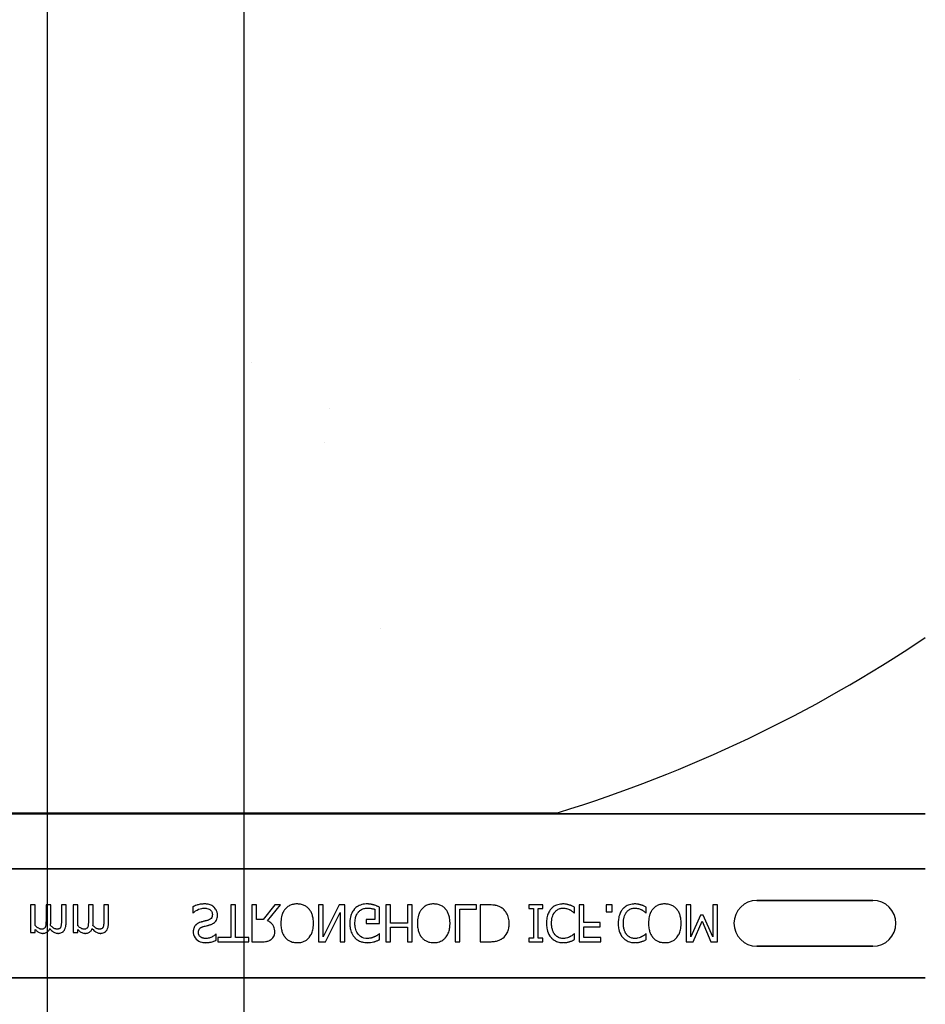
# Model space of a CAD drawing. Units: inches. Extents: x -192 to 87, y -80 to 220.
# Drawn here: x -61 to -58, y 77 to 81 of the extents above; entities that cross this region are included whole.
import ezdxf

# ---------------------------------------------------------------- set-up
doc = ezdxf.new("R2010")
doc.units = ezdxf.units.IN
doc.header["$MEASUREMENT"] = 0

msp = doc.modelspace()

# ---------------------------------------------------------------- hatches: boundary and pattern name
h = msp.add_hatch()
h.set_pattern_fill('AR-CONC', color=256, scale=0.644452)
h.set_pattern_definition([(50, (-47.006, 85.563), (4.6224, -0.4044), [0.4833, -5.3167]), (355, (-47.006, 85.563), (-0.8942, 4.8475), [0.3867, -4.2534]), (100.451, (-46.6207, 85.5294), (3.7282, 4.4431), [0.4108, -4.5185]), (46.184, (-47.006, 86.852), (6.8779, -1.0667), [0.725, -7.9751]), (96.636, (-46.433, 86.763), (6.0235, 6.2777), [0.6162, -6.7778]), (351.184, (-47.006, 86.852), (6.0235, 6.2777), [0.58, -6.38]), (21, (-46.3614, 86.5298), (3.8468, -2.5947), [0.4833, -5.3167]), (326, (-46.3614, 86.53), (1.568, 4.6732), [0.3867, -4.2534]), (71.451, (-46.041, 86.3135), (5.4148, 2.0786), [0.4108, -4.5185]), (37.5, (-47.0059, 85.5631), (0.07836, 2.14534), [0, -4.20183, 0, -4.31783, 0, -4.2695]), (7.5, (-47.0059, 85.563), (1.69536, 2.5418), [0, -2.4618, 0, -4.10516, 0, -1.62724]), (327.5, (-48.443, 85.5631), (3.44023, -0.14536), [0, -1.61113, 0, -5.02673, 0, -6.67008]), (317.5, (-49.0874, 85.563), (3.75836, 0.64513), [0, -2.09447, 0, -3.33826, 0, -4.73672])])
h.paths.add_polyline_path([(-64.0901, 85.1914), (-58.0901, 85.1914), (-58.0901, 77.9378), (-64.0901, 77.9378)])

# ---------------------------------------------------------------- linework, layer by layer
at = {"color": 0}
for p, q in [((-62.8354, 77.9441), (-59.3448, 77.9441)), ((-62.8354, 77.9441), (-59.3448, 77.9441)), ((-59.3448, 77.9411), (-62.8354, 77.9411)), ((-62.8354, 77.9411), (-59.3448, 77.9411)), ((-58.0901, 77.9409), (-59.2951, 77.9409)), ((-59.2951, 77.9409), (-58.0901, 77.9409)), ((-64.0901, 77.7539), (-58.0901, 77.7539)), ((-58.0901, 77.7539), (-64.0901, 77.7539)), ((-58.2682, 77.6471), (-58.6619, 77.6471)), ((-58.6619, 77.6471), (-58.2682, 77.6471)), ((-58.2682, 77.6471), (-58.6619, 77.6471)), ((-61.1122, 77.6316), (-61.1281, 77.6316)), ((-61.1281, 77.6316), (-61.1281, 77.5383)), ((-61.1122, 77.5613), (-61.1122, 77.6316)), ((-61.06, 77.6316), (-61.0758, 77.6316)), ((-61.0758, 77.6316), (-61.0758, 77.5768)), ((-61.06, 77.5697), (-61.06, 77.6316)), ((-61.0078, 77.6316), (-61.0236, 77.6316)), ((-61.0236, 77.6316), (-61.0236, 77.5768)), ((-61.0078, 77.5698), (-61.0078, 77.6316)), ((-60.9683, 77.6316), (-60.9841, 77.6316)), ((-60.9841, 77.6316), (-60.9841, 77.5383)), ((-60.9683, 77.5613), (-60.9683, 77.6316)), ((-60.916, 77.6316), (-60.9319, 77.6316)), ((-60.9319, 77.6316), (-60.9319, 77.5768)), ((-60.916, 77.5697), (-60.916, 77.6316)), ((-60.8638, 77.6316), (-60.8796, 77.6316)), ((-60.8796, 77.6316), (-60.8796, 77.5768)), ((-60.8638, 77.5698), (-60.8638, 77.6316)), ((-60.5774, 77.6252), (-60.5774, 77.6047)), ((-60.4319, 77.6316), (-60.4477, 77.6316)), ((-60.4477, 77.6316), (-60.4477, 77.5209)), ((-60.4319, 77.5209), (-60.4319, 77.6316)), ((-60.3607, 77.6316), (-60.3765, 77.6316)), ((-60.3765, 77.6316), (-60.3765, 77.5066)), ((-60.3607, 77.5826), (-60.3607, 77.6316)), ((-60.2986, 77.6316), (-60.338, 77.5826)), ((-60.3243, 77.5779), (-60.28, 77.6316)), ((-60.28, 77.6316), (-60.2986, 77.6316)), ((-60.1344, 77.6316), (-60.1502, 77.6316)), ((-60.1502, 77.6316), (-60.1502, 77.5066)), ((-60.0805, 77.6316), (-60.1344, 77.5238)), ((-60.1344, 77.5238), (-60.1344, 77.6316)), ((-60.1265, 77.5066), (-60.0774, 77.6056)), ((-60.0616, 77.6316), (-60.0805, 77.6316)), ((-60.0774, 77.6056), (-60.0774, 77.5066)), ((-60.0616, 77.5066), (-60.0616, 77.6316)), ((-59.9588, 77.6164), (-59.9588, 77.5826)), ((-59.9429, 77.5683), (-59.9429, 77.6239)), ((-59.9065, 77.6316), (-59.9224, 77.6316)), ((-59.9224, 77.6316), (-59.9224, 77.5066)), ((-59.9065, 77.5699), (-59.9065, 77.6316)), ((-59.8322, 77.6316), (-59.848, 77.6316)), ((-59.848, 77.6316), (-59.848, 77.5699)), ((-59.8322, 77.5066), (-59.8322, 77.6316)), ((-59.6138, 77.6316), (-59.6866, 77.6316)), ((-59.6866, 77.6316), (-59.6866, 77.5066)), ((-59.6708, 77.6174), (-59.6138, 77.6174)), ((-59.6708, 77.5066), (-59.6708, 77.6174)), ((-59.6138, 77.6174), (-59.6138, 77.6316)), ((-59.5725, 77.6316), (-59.6012, 77.6316)), ((-59.6012, 77.6316), (-59.6012, 77.5066)), ((-59.3891, 77.6316), (-59.4366, 77.6316)), ((-59.4366, 77.6316), (-59.4366, 77.619)), ((-59.4366, 77.619), (-59.4208, 77.619)), ((-59.4208, 77.619), (-59.4208, 77.5193)), ((-59.405, 77.619), (-59.3891, 77.619)), ((-59.405, 77.5193), (-59.405, 77.619)), ((-59.3891, 77.619), (-59.3891, 77.6316)), ((-59.2815, 77.6047), (-59.2815, 77.6242)), ((-59.2499, 77.6316), (-59.2657, 77.6316)), ((-59.2657, 77.6316), (-59.2657, 77.5066)), ((-59.2499, 77.5715), (-59.2499, 77.6316)), ((-59.1534, 77.6316), (-59.174, 77.6316)), ((-59.174, 77.6316), (-59.174, 77.6079)), ((-59.174, 77.6079), (-59.1534, 77.6079)), ((-59.1534, 77.6079), (-59.1534, 77.6316)), ((-59.0379, 77.6047), (-59.0379, 77.6242)), ((-58.886, 77.6316), (-58.9018, 77.6316)), ((-58.9018, 77.6316), (-58.9018, 77.5066)), ((-58.886, 77.5238), (-58.886, 77.6316)), ((-58.7958, 77.6316), (-58.8116, 77.6316)), ((-58.8116, 77.6316), (-58.8116, 77.5238)), ((-58.7958, 77.5066), (-58.7958, 77.6316)), ((-60.5774, 77.6047), (-60.5763, 77.6047)), ((-60.338, 77.5826), (-60.3607, 77.5826)), ((-59.9588, 77.5826), (-59.9888, 77.5826)), ((-59.9888, 77.5826), (-59.9888, 77.5683)), ((-59.2828, 77.6047), (-59.2815, 77.6047)), ((-59.0391, 77.6047), (-59.0379, 77.6047)), ((-58.8539, 77.5968), (-58.886, 77.5238)), ((-58.8789, 77.5066), (-58.8479, 77.5759)), ((-58.8439, 77.5968), (-58.8539, 77.5968)), ((-58.8479, 77.5759), (-58.818, 77.5066)), ((-58.8116, 77.5238), (-58.8439, 77.5968)), ((-61.1281, 77.5383), (-61.1122, 77.5383)), ((-61.1122, 77.5383), (-61.1122, 77.5481)), ((-60.9841, 77.5383), (-60.9683, 77.5383)), ((-60.9683, 77.5383), (-60.9683, 77.5481)), ((-59.9888, 77.5683), (-59.9429, 77.5683)), ((-59.848, 77.5699), (-59.9065, 77.5699)), ((-59.9065, 77.5066), (-59.9065, 77.5557)), ((-59.9065, 77.5557), (-59.848, 77.5557)), ((-59.848, 77.5557), (-59.848, 77.5066)), ((-59.1945, 77.5715), (-59.2499, 77.5715)), ((-59.2499, 77.5209), (-59.2499, 77.5573)), ((-59.2499, 77.5573), (-59.1945, 77.5573)), ((-59.1945, 77.5573), (-59.1945, 77.5715)), ((-60.4983, 77.532), (-60.4995, 77.532)), ((-60.4983, 77.5117), (-60.4983, 77.532)), ((-60.4477, 77.5209), (-60.492, 77.5209)), ((-60.492, 77.5209), (-60.492, 77.5066)), ((-60.492, 77.5066), (-60.3876, 77.5066)), ((-60.3876, 77.5209), (-60.4319, 77.5209)), ((-60.3876, 77.5066), (-60.3876, 77.5209)), ((-60.3765, 77.5066), (-60.3445, 77.5066)), ((-60.1502, 77.5066), (-60.1265, 77.5066)), ((-60.0774, 77.5066), (-60.0616, 77.5066)), ((-59.9429, 77.5335), (-59.9444, 77.5335)), ((-59.9429, 77.514), (-59.9429, 77.5335)), ((-59.9224, 77.5066), (-59.9065, 77.5066)), ((-59.848, 77.5066), (-59.8322, 77.5066)), ((-59.6866, 77.5066), (-59.6708, 77.5066)), ((-59.6012, 77.5066), (-59.5728, 77.5066)), ((-59.4208, 77.5193), (-59.4366, 77.5193)), ((-59.4366, 77.5193), (-59.4366, 77.5066)), ((-59.4366, 77.5066), (-59.3891, 77.5066)), ((-59.3891, 77.5193), (-59.405, 77.5193)), ((-59.3891, 77.5066), (-59.3891, 77.5193)), ((-59.2815, 77.5335), (-59.2829, 77.5335)), ((-59.2815, 77.5139), (-59.2815, 77.5335)), ((-59.2657, 77.5066), (-59.1914, 77.5066)), ((-59.1914, 77.5209), (-59.2499, 77.5209)), ((-59.1914, 77.5066), (-59.1914, 77.5209)), ((-59.0379, 77.5335), (-59.0392, 77.5335)), ((-59.0379, 77.5139), (-59.0379, 77.5335)), ((-58.9018, 77.5066), (-58.8789, 77.5066)), ((-58.818, 77.5066), (-58.7958, 77.5066)), ((-58.6619, 77.4912), (-58.2682, 77.4912)), ((-58.2682, 77.4912), (-58.6619, 77.4912)), ((-58.6619, 77.4912), (-58.2682, 77.4912)), ((-64.0901, 77.3844), (-58.0901, 77.3844)), ((-58.0901, 77.3844), (-64.0901, 77.3844))]:
    msp.add_line(p, q, dxfattribs=at)
at = {"color": 141}
for points in [[(-60.4037, 108.5339), (-60.4037, 60.9138)], [(-61.0704, 61.6121), (-61.0704, 106.1376)]]:
    msp.add_lwpolyline(points, dxfattribs=at)
at = {"color": 0}
for points in [[(-59.3347, 77.9411), (-59.3347, 77.9411, 0.001412), (-59.3448, 77.9411)], [(-59.3448, 77.9411), (-59.3448, 77.9411, -0.001336), (-59.3347, 77.9411)], [(-59.3215, 77.941), (-59.3215, 77.941, 0.001058), (-59.3347, 77.9411)], [(-59.3347, 77.9411), (-59.3347, 77.9411, -0.000849), (-59.3215, 77.941)], [(-59.2951, 77.9409), (-59.2951, 77.9409, -0.002388), (-59.3215, 77.941)], [(-59.3215, 77.941), (-59.3215, 77.941, 0.00227), (-59.2951, 77.9409)], [(-60.537, 77.6348, 0.004001), (-60.5409, 77.6347, 0.033866), (-60.5527, 77.6336, 0.026829), (-60.5591, 77.6322, 0.014709), (-60.5641, 77.6307, 0.015605), (-60.5715, 77.6279, 0.011664), (-60.5751, 77.6263, 0.004061), (-60.5774, 77.6252)], [(-60.5763, 77.6047, -0.008582), (-60.5733, 77.6073, -0.032728), (-60.568, 77.6112, -0.098811), (-60.5462, 77.6199, -0.034454), (-60.5409, 77.6205, -0.005359), (-60.5383, 77.6206)], [(-60.5383, 77.6206, -0.005226), (-60.5359, 77.6205, -0.03672), (-60.5292, 77.6198, -0.070298), (-60.5216, 77.6172, -0.071875), (-60.5171, 77.614, -0.036419), (-60.5151, 77.6118, -0.059291), (-60.5128, 77.6081, -0.066951), (-60.5113, 77.6035, -0.038561), (-60.511, 77.6004, -0.007402), (-60.511, 77.5992)], [(-60.5047, 77.6233, 0.004763), (-60.5064, 77.6248, 0.031324), (-60.5099, 77.6274, 0.035476), (-60.5156, 77.6307, 0.045997), (-60.5217, 77.633, 0.04178), (-60.5293, 77.6344, 0.013797), (-60.5326, 77.6347, 0.005353), (-60.5348, 77.6347, 0.002973), (-60.537, 77.6348)], [(-60.4936, 77.5964, 0.004511), (-60.4936, 77.5983, 0.031565), (-60.494, 77.602, 0.031885), (-60.4952, 77.6075, 0.046012), (-60.498, 77.6144, 0.053196), (-60.5022, 77.6206, 0.014811), (-60.5034, 77.622, 0.004666), (-60.5047, 77.6233)], [(-60.2634, 77.6176, 0.009309), (-60.2659, 77.6144, 0.025422), (-60.2682, 77.6111, 0.014047), (-60.2698, 77.6083, 0.050552), (-60.2747, 77.5963, 0.060337), (-60.2782, 77.5757, 0.00572), (-60.2783, 77.5724, 0.003177), (-60.2784, 77.5692)], [(-60.2231, 77.6348, 0.007889), (-60.2273, 77.6347, 0.031936), (-60.2343, 77.6339, 0.024104), (-60.2399, 77.6326, 0.065992), (-60.2516, 77.6276, 0.071031), (-60.2615, 77.6197, 0.004814), (-60.2634, 77.6176)], [(-60.1827, 77.6176, 0.004346), (-60.1846, 77.6197, 0.063525), (-60.1933, 77.6269, 0.067707), (-60.2049, 77.6322, 0.06289), (-60.2188, 77.6346, 0.007361), (-60.2231, 77.6348)], [(-60.1676, 77.5692, 0.004889), (-60.1677, 77.574, 0.044558), (-60.1697, 77.5901, 0.043081), (-60.1735, 77.6024, 0.051267), (-60.1788, 77.6125, 0.017233), (-60.1807, 77.6151, 0.005537), (-60.1827, 77.6176)], [(-60.0279, 77.6183, 0.006232), (-60.03, 77.6158, 0.038347), (-60.0339, 77.6104, 0.033337), (-60.0379, 77.6031, 0.032227), (-60.0407, 77.5952, 0.032048), (-60.0429, 77.5855, 0.032058), (-60.0441, 77.5739, 0.005094), (-60.0442, 77.5689)], [(-59.9846, 77.6348, 0.006931), (-59.9891, 77.6347, 0.072116), (-60.008, 77.6311, 0.089137), (-60.0235, 77.6224, 0.016499), (-60.0257, 77.6204, 0.005198), (-60.0279, 77.6183)], [(-60.0268, 77.5684, -0.004001), (-60.0267, 77.5723, -0.028241), (-60.0259, 77.5812, -0.027917), (-60.0244, 77.5888, -0.067683), (-60.019, 77.6018, -0.028366), (-60.0168, 77.605, -0.006077), (-60.0153, 77.6071)], [(-60.0153, 77.6071, -0.004756), (-60.0138, 77.6087, -0.041641), (-60.0099, 77.6123, -0.083434), (-59.9996, 77.6181, -0.07384), (-59.9881, 77.6204, -0.007835), (-59.9848, 77.6206)], [(-59.9848, 77.6206, -0.002308), (-59.9815, 77.6205, -0.035182), (-59.9691, 77.6193, -0.023287), (-59.9643, 77.6182, -0.007823), (-59.9627, 77.6178, -0.020352), (-59.9603, 77.617, -0.004675), (-59.9588, 77.6164)], [(-59.9615, 77.631, 0.00414), (-59.9636, 77.6317, 0.009007), (-59.9657, 77.6323, -0.00051), (-59.9686, 77.633, 0.005777), (-59.97, 77.6333, 0.007137), (-59.9714, 77.6336, 0.006047), (-59.9736, 77.634, 0.009218), (-59.975, 77.6343, 0.009887), (-59.9765, 77.6344, 0.004795), (-59.9787, 77.6346, 0.007664), (-59.9809, 77.6347, 0.009421), (-59.9831, 77.6348, 0.002861), (-59.9846, 77.6348)], [(-59.9429, 77.6239, 0.005276), (-59.9475, 77.6259, 0.002018), (-59.9509, 77.6273, 0.004241), (-59.9532, 77.6282, 0.019109), (-59.9591, 77.6303, 0.00221), (-59.9615, 77.631)], [(-59.7998, 77.6176, 0.009309), (-59.8023, 77.6144, 0.025422), (-59.8046, 77.6111, 0.014047), (-59.8062, 77.6083, 0.050552), (-59.8111, 77.5963, 0.060337), (-59.8146, 77.5757, 0.00572), (-59.8147, 77.5724, 0.003177), (-59.8148, 77.5692)], [(-59.7594, 77.6348, 0.007889), (-59.7637, 77.6347, 0.031936), (-59.7707, 77.6339, 0.024104), (-59.7763, 77.6326, 0.065992), (-59.788, 77.6276, 0.071031), (-59.7979, 77.6197, 0.004814), (-59.7998, 77.6176)], [(-59.7191, 77.6176, 0.004346), (-59.721, 77.6197, 0.063525), (-59.7297, 77.6269, 0.067707), (-59.7413, 77.6322, 0.06289), (-59.7552, 77.6346, 0.007361), (-59.7594, 77.6348)], [(-59.704, 77.5692, 0.004889), (-59.7041, 77.574, 0.044558), (-59.7061, 77.5901, 0.043081), (-59.7099, 77.6024, 0.051267), (-59.7152, 77.6125, 0.017233), (-59.7171, 77.6151, 0.005537), (-59.7191, 77.6176)], [(-59.5285, 77.6216, 0.009757), (-59.5322, 77.6238, 0.02697), (-59.5373, 77.6263, 0.024326), (-59.5427, 77.6283, 0.033997), (-59.5497, 77.63, 0.00907), (-59.5525, 77.6305, 0.024758), (-59.5639, 77.6315, 0.011272), (-59.5725, 77.6316)], [(-59.5031, 77.5693, 0.006939), (-59.5031, 77.573, 0.068085), (-59.5065, 77.5916, 0.037062), (-59.5101, 77.6004, 0.022117), (-59.5134, 77.6062, 0.014614), (-59.515, 77.6085, 0.08418), (-59.5269, 77.6206, 0.004423), (-59.5285, 77.6216)], [(-59.3608, 77.6182, 0.009343), (-59.3634, 77.615, 0.03414), (-59.3666, 77.6103, 0.056435), (-59.3726, 77.5968, 0.035304), (-59.375, 77.5872, 0.019464), (-59.3761, 77.5791, 0.014753), (-59.3764, 77.5742, 0.005636), (-59.3765, 77.5693)], [(-59.3204, 77.6348, 0.007151), (-59.3246, 77.6346, 0.079838), (-59.3424, 77.6309, 0.08843), (-59.3568, 77.6222, 0.013326), (-59.3588, 77.6202, 0.004434), (-59.3608, 77.6182)], [(-59.3591, 77.5694, -0.004191), (-59.359, 77.5732, -0.037514), (-59.3578, 77.5847, -0.090432), (-59.3509, 77.6031, -0.02291), (-59.3491, 77.6058, -0.006024), (-59.3475, 77.6078)], [(-59.3475, 77.6078, -0.004378), (-59.3462, 77.6093, -0.04002), (-59.3427, 77.6126, -0.025063), (-59.3396, 77.615, -0.054844), (-59.3336, 77.6181, -0.030579), (-59.329, 77.6195, -0.045738), (-59.3232, 77.6204, -0.008056), (-59.3213, 77.6205, -0.002013), (-59.3203, 77.6206)], [(-59.2982, 77.6312, 0.004773), (-59.3023, 77.6324, 0.013048), (-59.3064, 77.6335, 0.017851), (-59.3098, 77.6342, 0.01347), (-59.312, 77.6344, 0.005678), (-59.3134, 77.6346, 0.018359), (-59.319, 77.6348, 0.002144), (-59.3204, 77.6348)], [(-59.3203, 77.6206, -0.005148), (-59.3179, 77.6205, -0.070614), (-59.3048, 77.6182, -0.023454), (-59.2996, 77.6162, -0.016471), (-59.2975, 77.6152, -0.005815), (-59.2961, 77.6145)], [(-59.2815, 77.6242, -0.003082), (-59.2856, 77.6261, 0.005251), (-59.2902, 77.6283, 0.015502), (-59.2923, 77.6292, 0.005818), (-59.295, 77.6302, 0.005533), (-59.296, 77.6306, 0.005144), (-59.2982, 77.6312)], [(-59.2961, 77.6145, -0.002443), (-59.2943, 77.6135, -0.01284), (-59.2916, 77.6119, -0.021607), (-59.2883, 77.6094, -0.005114), (-59.2855, 77.6072, -0.011432), (-59.2843, 77.6061, -0.003137), (-59.2828, 77.6047)], [(-59.1171, 77.6182, 0.009343), (-59.1197, 77.615, 0.03414), (-59.123, 77.6103, 0.056435), (-59.129, 77.5968, 0.035304), (-59.1313, 77.5872, 0.019464), (-59.1324, 77.5791, 0.014753), (-59.1327, 77.5742, 0.005636), (-59.1328, 77.5693)], [(-59.0768, 77.6348, 0.007151), (-59.081, 77.6346, 0.079838), (-59.0988, 77.6309, 0.08843), (-59.1131, 77.6222, 0.013326), (-59.1151, 77.6202, 0.004434), (-59.1171, 77.6182)], [(-59.1154, 77.5694, -0.004191), (-59.1153, 77.5732, -0.037514), (-59.1141, 77.5847, -0.090432), (-59.1072, 77.6031, -0.02291), (-59.1054, 77.6058, -0.006024), (-59.1038, 77.6078)], [(-59.1038, 77.6078, -0.004378), (-59.1026, 77.6093, -0.04002), (-59.0991, 77.6126, -0.025063), (-59.0959, 77.615, -0.054844), (-59.0899, 77.6181, -0.030579), (-59.0853, 77.6195, -0.045738), (-59.0795, 77.6204, -0.008056), (-59.0776, 77.6205, -0.002013), (-59.0766, 77.6206)], [(-59.0545, 77.6312, 0.004773), (-59.0586, 77.6324, 0.013048), (-59.0627, 77.6335, 0.017851), (-59.0662, 77.6342, 0.01347), (-59.0683, 77.6344, 0.005678), (-59.0697, 77.6346, 0.018359), (-59.0753, 77.6348, 0.002144), (-59.0768, 77.6348)], [(-59.0766, 77.6206, -0.005148), (-59.0743, 77.6205, -0.070614), (-59.0611, 77.6182, -0.023454), (-59.0559, 77.6162, -0.016471), (-59.0538, 77.6152, -0.005815), (-59.0524, 77.6145)], [(-59.0379, 77.6242, -0.003082), (-59.042, 77.6261, 0.005251), (-59.0466, 77.6283, 0.015502), (-59.0486, 77.6292, 0.005818), (-59.0513, 77.6302, 0.005533), (-59.0524, 77.6306, 0.005144), (-59.0545, 77.6312)], [(-59.0524, 77.6145, -0.002443), (-59.0506, 77.6135, -0.01284), (-59.048, 77.6119, -0.021607), (-59.0446, 77.6094, -0.005114), (-59.0418, 77.6072, -0.011432), (-59.0406, 77.6061, -0.003137), (-59.0391, 77.6047)], [(-59.015, 77.6176, 0.009309), (-59.0175, 77.6144, 0.025422), (-59.0198, 77.6111, 0.014047), (-59.0214, 77.6083, 0.050552), (-59.0263, 77.5963, 0.060337), (-59.0298, 77.5757, 0.00572), (-59.0299, 77.5724, 0.003177), (-59.03, 77.5692)], [(-58.9746, 77.6348, 0.007889), (-58.9789, 77.6347, 0.031936), (-58.9859, 77.6339, 0.024104), (-58.9914, 77.6326, 0.065992), (-59.0032, 77.6276, 0.071031), (-59.0131, 77.6197, 0.004814), (-59.015, 77.6176)], [(-58.9343, 77.6176, 0.004346), (-58.9362, 77.6197, 0.063525), (-58.9449, 77.6269, 0.067707), (-58.9565, 77.6322, 0.06289), (-58.9704, 77.6346, 0.007361), (-58.9746, 77.6348)], [(-58.9192, 77.5692, 0.004889), (-58.9193, 77.574, 0.044558), (-58.9213, 77.5901, 0.043081), (-58.9251, 77.6024, 0.051267), (-58.9303, 77.6125, 0.017233), (-58.9322, 77.6151, 0.005537), (-58.9343, 77.6176)], [(-61.0758, 77.5768, -0.002458), (-61.0759, 77.5728, -0.003931), (-61.076, 77.5702, -0.018073), (-61.0764, 77.5643, -0.01017), (-61.0767, 77.5617, -0.060465), (-61.0779, 77.5572, -0.006407), (-61.0784, 77.556)], [(-61.0236, 77.5768, -0.002458), (-61.0237, 77.5728, -0.003931), (-61.0238, 77.5702, -0.018073), (-61.0242, 77.5643, -0.01017), (-61.0245, 77.5617, -0.060465), (-61.0257, 77.5572, -0.006407), (-61.0262, 77.556)], [(-60.9319, 77.5768, -0.002458), (-60.9319, 77.5728, -0.003931), (-60.932, 77.5702, -0.018073), (-60.9324, 77.5643, -0.01017), (-60.9327, 77.5617, -0.060465), (-60.9339, 77.5572, -0.006407), (-60.9344, 77.556)], [(-60.8796, 77.5768, -0.002458), (-60.8797, 77.5728, -0.003931), (-60.8798, 77.5702, -0.018073), (-60.8802, 77.5643, -0.01017), (-60.8805, 77.5617, -0.060465), (-60.8817, 77.5572, -0.006407), (-60.8822, 77.556)], [(-60.5477, 77.5739, 0.005726), (-60.5505, 77.573, 0.038673), (-60.558, 77.5701, 0.059303), (-60.5647, 77.5657, 0.025343), (-60.5669, 77.5637, 0.00596), (-60.5679, 77.5626)], [(-60.5256, 77.5796, -0.004027), (-60.5297, 77.5784, -0.00858), (-60.5338, 77.5774, -0.00317), (-60.5366, 77.5767, 0.006744), (-60.5394, 77.576, -0.001907), (-60.5449, 77.5746, 0.001767), (-60.5477, 77.5739)], [(-60.511, 77.5992, -0.004154), (-60.511, 77.5975, -0.016474), (-60.5112, 77.5955, -0.092503), (-60.5132, 77.5888, -0.119463), (-60.5181, 77.5832, -0.066529), (-60.5232, 77.5805, -0.008936), (-60.5248, 77.5799, -0.002231), (-60.5256, 77.5796)], [(-60.5179, 77.5644, 0.006366), (-60.5153, 77.5653, 0.057747), (-60.5068, 77.5695, 0.055186), (-60.5016, 77.5739, 0.069627), (-60.4973, 77.58, 0.027606), (-60.4959, 77.5831, 0.064705), (-60.4938, 77.5917, 0.021319), (-60.4936, 77.595, 0.004393), (-60.4936, 77.5964)], [(-60.299, 77.5409, 0.008543), (-60.299, 77.5439, 0.055634), (-60.3006, 77.5535, 0.045112), (-60.3031, 77.5598, 0.126437), (-60.3157, 77.5735, 0.041995), (-60.3216, 77.5767, 0.008395), (-60.3243, 77.5779)], [(-61.0912, 77.5494, -0.010063), (-61.0927, 77.5494, -0.050579), (-61.0954, 77.5499, -0.065062), (-61.1007, 77.5522, -0.056262), (-61.11, 77.5592, -0.004206), (-61.1111, 77.5602, -0.002337), (-61.1122, 77.5613)], [(-61.1122, 77.5481, 0.007397), (-61.1096, 77.5455, 0.044595), (-61.1017, 77.5394, 0.133867), (-61.0889, 77.5352, 0.004974), (-61.087, 77.5351)], [(-61.0784, 77.556, -0.005799), (-61.0788, 77.5551, -0.148891), (-61.083, 77.551, -0.06716), (-61.0862, 77.5498, -0.025119), (-61.0878, 77.5496, -0.017363), (-61.0893, 77.5494, -0.006621), (-61.0902, 77.5494, -0.003677), (-61.0912, 77.5494)], [(-61.087, 77.5351, 0.005241), (-61.0851, 77.5352, 0.056097), (-61.0794, 77.5361, 0.1018), (-61.0706, 77.5402, 0.066942), (-61.0669, 77.544, 0.055431), (-61.0642, 77.5486, 0.009078), (-61.0634, 77.5503, 0.002267), (-61.063, 77.5512)], [(-61.063, 77.5512, 0.006963), (-61.0601, 77.5482, 0.031185), (-61.054, 77.5425, 0.03702), (-61.0488, 77.5389, 0.09764), (-61.039, 77.5354, 0.020104), (-61.0369, 77.5352, 0.006693), (-61.0348, 77.5351)], [(-61.0603, 77.5616, 0.00309), (-61.0602, 77.5636, 0.001146), (-61.0601, 77.5661, 0.004417), (-61.0601, 77.5671, 0.004855), (-61.06, 77.5681, 0.003033), (-61.06, 77.5697)], [(-61.039, 77.5494, -0.010401), (-61.0405, 77.5495, -0.042692), (-61.0429, 77.5499, -0.009528), (-61.0436, 77.5501, -0.05127), (-61.048, 77.5519, -0.01872), (-61.05, 77.553, -0.030414), (-61.0552, 77.5567, -0.018502), (-61.0581, 77.5594, -0.005142), (-61.0603, 77.5616)], [(-61.0262, 77.556, -0.00747), (-61.0266, 77.5551, -0.062009), (-61.028, 77.5532, -0.044993), (-61.0294, 77.5519, -0.08838), (-61.033, 77.5501, -0.028435), (-61.0347, 77.5497, -0.025479), (-61.0366, 77.5495, -0.008765), (-61.0375, 77.5494, -0.005474), (-61.039, 77.5494)], [(-61.0348, 77.5351, 0.006724), (-61.0328, 77.5352, 0.066473), (-61.0255, 77.5365, 0.064442), (-61.0201, 77.5391, 0.038129), (-61.0179, 77.5407, 0.014423), (-61.0169, 77.5416, 0.009225), (-61.0155, 77.5431)], [(-61.0155, 77.5431, 0.010252), (-61.0142, 77.5448, 0.035098), (-61.0125, 77.5475, 0.062648), (-61.0093, 77.5557, 0.026689), (-61.0084, 77.5601, 0.02747), (-61.0079, 77.5663, 0.004073), (-61.0078, 77.5681, 0.002262), (-61.0078, 77.5698)], [(-60.9472, 77.5494, -0.010063), (-60.9487, 77.5494, -0.050579), (-60.9514, 77.5499, -0.065062), (-60.9568, 77.5522, -0.056262), (-60.966, 77.5592, -0.004206), (-60.9671, 77.5602, -0.002337), (-60.9683, 77.5613)], [(-60.9683, 77.5481, 0.007397), (-60.9656, 77.5455, 0.044595), (-60.9577, 77.5394, 0.133867), (-60.9449, 77.5352, 0.004974), (-60.9431, 77.5351)], [(-60.9344, 77.556, -0.005799), (-60.9348, 77.5551, -0.148891), (-60.9391, 77.551, -0.06716), (-60.9422, 77.5498, -0.025119), (-60.9438, 77.5496, -0.017363), (-60.9453, 77.5494, -0.006621), (-60.9462, 77.5494, -0.003677), (-60.9472, 77.5494)], [(-60.9431, 77.5351, 0.005241), (-60.9411, 77.5352, 0.056097), (-60.9354, 77.5361, 0.1018), (-60.9267, 77.5402, 0.066942), (-60.9229, 77.544, 0.055431), (-60.9202, 77.5486, 0.009078), (-60.9194, 77.5503, 0.002267), (-60.919, 77.5512)], [(-60.919, 77.5512, 0.006963), (-60.9162, 77.5482, 0.031185), (-60.91, 77.5425, 0.03702), (-60.9048, 77.5389, 0.09764), (-60.895, 77.5354, 0.020104), (-60.8929, 77.5352, 0.006693), (-60.8908, 77.5351)], [(-60.9164, 77.5616, 0.00309), (-60.9162, 77.5636, 0.001146), (-60.9161, 77.5661, 0.004417), (-60.9161, 77.5671, 0.004855), (-60.916, 77.5681, 0.003033), (-60.916, 77.5697)], [(-60.895, 77.5494, -0.010401), (-60.8966, 77.5495, -0.042692), (-60.8989, 77.5499, -0.009528), (-60.8996, 77.5501, -0.05127), (-60.904, 77.5519, -0.01872), (-60.9061, 77.553, -0.030414), (-60.9112, 77.5567, -0.018502), (-60.9141, 77.5594, -0.005142), (-60.9164, 77.5616)], [(-60.8822, 77.556, -0.00747), (-60.8826, 77.5551, -0.062009), (-60.884, 77.5532, -0.044993), (-60.8854, 77.5519, -0.08838), (-60.889, 77.5501, -0.028435), (-60.8907, 77.5497, -0.025479), (-60.8926, 77.5495, -0.008765), (-60.8935, 77.5494, -0.005474), (-60.895, 77.5494)], [(-60.8908, 77.5351, 0.006724), (-60.8888, 77.5352, 0.066473), (-60.8815, 77.5365, 0.064442), (-60.8761, 77.5391, 0.038129), (-60.8739, 77.5407, 0.014423), (-60.873, 77.5416, 0.009225), (-60.8716, 77.5431)], [(-60.8716, 77.5431, 0.010252), (-60.8702, 77.5448, 0.035098), (-60.8685, 77.5475, 0.062648), (-60.8653, 77.5557, 0.026689), (-60.8644, 77.5601, 0.02747), (-60.8639, 77.5663, 0.004073), (-60.8639, 77.5681, 0.002262), (-60.8638, 77.5698)], [(-60.5679, 77.5626, 0.004651), (-60.5689, 77.5614, 0.038109), (-60.5711, 77.5583, 0.060477), (-60.5743, 77.5512, 0.025651), (-60.5751, 77.5482, 0.02291), (-60.5756, 77.5444, 0.016397), (-60.5758, 77.5421, 0.006346), (-60.5758, 77.5397)], [(-60.5758, 77.5397, 0.010512), (-60.5757, 77.5369, 0.183838), (-60.566, 77.5155, 0.140563), (-60.5471, 77.5049, 0.046114), (-60.5385, 77.5036, 0.008345), (-60.5347, 77.5035)], [(-60.5584, 77.5378, -0.004562), (-60.5584, 77.5395, -0.023963), (-60.5581, 77.5421, -0.098857), (-60.5557, 77.5489, -0.071672), (-60.553, 77.5523, -0.091224), (-60.5466, 77.5564, -0.010898), (-60.5454, 77.5569, -0.007581), (-60.5437, 77.5575, -0.001894), (-60.5429, 77.5578)], [(-60.5429, 77.5578, -0.000239), (-60.5382, 77.559, -0.004744), (-60.5351, 77.5599, -0.000976), (-60.5272, 77.5618, 0.004026), (-60.5241, 77.5626, 0.00334), (-60.521, 77.5635, 0.00549), (-60.5179, 77.5644)], [(-60.313, 77.5133, 0.005133), (-60.3114, 77.5145, 0.134924), (-60.3014, 77.527, 0.05154), (-60.2997, 77.5328, 0.028659), (-60.2991, 77.5368, 0.008686), (-60.299, 77.5388, 0.004823), (-60.299, 77.5409)], [(-60.2784, 77.5692, 0.004957), (-60.2783, 77.5643, 0.043441), (-60.2763, 77.5482, 0.045005), (-60.2725, 77.5358, 0.045274), (-60.2672, 77.5258, 0.016686), (-60.2653, 77.5231, 0.005359), (-60.2633, 77.5206)], [(-60.1827, 77.5206, 0.005322), (-60.1807, 77.5231, 0.041835), (-60.1763, 77.5299, 0.025758), (-60.1735, 77.5358, 0.054773), (-60.1691, 77.5514, 0.035133), (-60.1677, 77.5643, 0.004985), (-60.1676, 77.5692)], [(-60.0442, 77.5689, 0.005611), (-60.0441, 77.564, 0.050184), (-60.0418, 77.5479, 0.066315), (-60.0353, 77.5313, 0.047873), (-60.0298, 77.5233, 0.004907), (-60.0277, 77.5208)], [(-59.9862, 77.5177, -0.010439), (-59.9896, 77.5179, -0.187951), (-60.0129, 77.5285, -0.101184), (-60.0227, 77.5438, -0.042138), (-60.0252, 77.5526, -0.042114), (-60.0267, 77.5639, -0.006738), (-60.0268, 77.5684)], [(-59.8148, 77.5692, 0.004957), (-59.8147, 77.5643, 0.043441), (-59.8127, 77.5482, 0.045005), (-59.8089, 77.5358, 0.045274), (-59.8036, 77.5258, 0.016686), (-59.8017, 77.5231, 0.005359), (-59.7997, 77.5206)], [(-59.7191, 77.5206, 0.005322), (-59.7171, 77.5231, 0.041835), (-59.7127, 77.5299, 0.025758), (-59.7099, 77.5358, 0.054773), (-59.7055, 77.5514, 0.035133), (-59.7041, 77.5643, 0.004985), (-59.704, 77.5692)], [(-59.5283, 77.5166, 0.009625), (-59.5252, 77.5188, 0.112346), (-59.5101, 77.5369, 0.039589), (-59.5067, 77.5448, 0.031478), (-59.5047, 77.5522, 0.024396), (-59.5036, 77.5597, 0.011153), (-59.5032, 77.5635, 0.011915), (-59.5031, 77.5674, 0.003068), (-59.5031, 77.5693)], [(-59.3765, 77.5693, 0.004826), (-59.3764, 77.5644, 0.047512), (-59.3744, 77.5483, 0.097015), (-59.3648, 77.5261, 0.015341), (-59.3629, 77.5235, 0.004884), (-59.3609, 77.5209)], [(-59.3479, 77.5309, -0.010295), (-59.3498, 77.5334, -0.026635), (-59.3515, 77.5361, -0.012276), (-59.3527, 77.5384, -0.016746), (-59.3543, 77.5419, -0.019825), (-59.3556, 77.5455, -0.043352), (-59.3582, 77.5567, -0.019409), (-59.3589, 77.563, -0.008437), (-59.359, 77.5655, -0.005275), (-59.3591, 77.5694)], [(-59.1328, 77.5693, 0.004826), (-59.1327, 77.5644, 0.047512), (-59.1307, 77.5483, 0.097015), (-59.1212, 77.5261, 0.015341), (-59.1192, 77.5235, 0.004884), (-59.1172, 77.5209)], [(-59.1043, 77.5309, -0.010295), (-59.1062, 77.5334, -0.026635), (-59.1078, 77.5361, -0.012276), (-59.109, 77.5384, -0.016746), (-59.1106, 77.5419, -0.019825), (-59.1119, 77.5455, -0.043352), (-59.1145, 77.5567, -0.019409), (-59.1152, 77.563, -0.008437), (-59.1153, 77.5655, -0.005275), (-59.1154, 77.5694)], [(-59.03, 77.5692, 0.004957), (-59.0299, 77.5643, 0.043441), (-59.0279, 77.5482, 0.045005), (-59.0241, 77.5358, 0.045274), (-59.0188, 77.5258, 0.016686), (-59.0169, 77.5231, 0.005359), (-59.0149, 77.5206)], [(-58.9343, 77.5206, 0.005322), (-58.9323, 77.5231, 0.041835), (-58.9279, 77.5299, 0.025758), (-58.9251, 77.5358, 0.054773), (-58.9206, 77.5514, 0.035133), (-58.9193, 77.5643, 0.004985), (-58.9192, 77.5692)], [(-60.5334, 77.5177, -0.008887), (-60.5356, 77.5178, -0.018545), (-60.5378, 77.5179, -0.012154), (-60.5401, 77.5183, -0.02886), (-60.5428, 77.5189, -0.016569), (-60.545, 77.5196, -0.03203), (-60.5476, 77.5207, -0.075528), (-60.5531, 77.5246, -0.049057), (-60.5556, 77.5276, -0.035368), (-60.5567, 77.5296, -0.024519), (-60.5574, 77.5311, -0.028577), (-60.5578, 77.5328, -0.015132), (-60.5582, 77.5344, -0.036438), (-60.5584, 77.5367, -0.008963), (-60.5584, 77.5378)], [(-60.5347, 77.5035, 0.005375), (-60.5312, 77.5035, 0.020304), (-60.5253, 77.5039, 0.016399), (-60.5195, 77.5048, 0.025934), (-60.5115, 77.5066, 0.01787), (-60.5059, 77.5084, 0.023467), (-60.5004, 77.5107, 0.004507), (-60.4983, 77.5117)], [(-60.4995, 77.532, -0.005092), (-60.5013, 77.5304, -0.031658), (-60.5049, 77.5274, -0.051906), (-60.5162, 77.5212, -0.075708), (-60.5287, 77.518, -0.011665), (-60.531, 77.5178, -0.006474), (-60.5334, 77.5177)], [(-60.3445, 77.5066, 0.003306), (-60.3404, 77.5067, 0.022323), (-60.3302, 77.5073, 0.011875), (-60.3272, 77.5077, 0.037567), (-60.3222, 77.5089, 0.042641), (-60.3165, 77.5112, 0.008774), (-60.3156, 77.5117, 0.010055), (-60.3139, 77.5128, 0.002511), (-60.313, 77.5133)], [(-60.2633, 77.5206, 0.004598), (-60.2614, 77.5185, 0.056294), (-60.2539, 77.5122, 0.059489), (-60.2438, 77.507, 0.076793), (-60.2273, 77.5036, 0.007677), (-60.2231, 77.5035)], [(-60.2231, 77.5035, 0.007848), (-60.2188, 77.5036, 0.07115), (-60.2036, 77.5066, 0.086641), (-60.1882, 77.5151, 0.022012), (-60.1856, 77.5175, 0.009679), (-60.1836, 77.5195, 0.002418), (-60.1827, 77.5206)], [(-60.0277, 77.5208, 0.005354), (-60.0256, 77.5187, 0.036095), (-60.021, 77.5148, 0.069141), (-60.0078, 77.5076, 0.043758), (-59.9976, 77.5047, 0.036679), (-59.9886, 77.5036, 0.007704), (-59.9841, 77.5035)], [(-59.9603, 77.5234, -0.007186), (-59.9626, 77.5224, -0.022901), (-59.9665, 77.5209, -0.006024), (-59.9681, 77.5204, -0.013031), (-59.9721, 77.5193, -0.053278), (-59.9837, 77.5178, -0.004123), (-59.9862, 77.5177)], [(-59.9841, 77.5035, 0.00304), (-59.9812, 77.5035, 0.027721), (-59.9738, 77.5041, 0.030941), (-59.9636, 77.5061, 0.002791), (-59.9608, 77.5068)], [(-59.9608, 77.5068, 0.002729), (-59.9585, 77.5076, 0.018159), (-59.954, 77.5092, 0.004006), (-59.9517, 77.5101, 0.002602), (-59.9473, 77.512, 0.00844), (-59.944, 77.5134, 0.001989), (-59.9429, 77.514)], [(-59.9444, 77.5335, -0.004975), (-59.9471, 77.5313, -0.019257), (-59.9514, 77.5281, -0.025304), (-59.9544, 77.5263, -0.011211), (-59.9571, 77.5249, -0.005305), (-59.9592, 77.5239, -0.001328), (-59.9603, 77.5234)], [(-59.7997, 77.5206, 0.004598), (-59.7978, 77.5185, 0.056294), (-59.7902, 77.5122, 0.059489), (-59.7802, 77.507, 0.076793), (-59.7637, 77.5036, 0.007677), (-59.7594, 77.5035)], [(-59.7594, 77.5035, 0.007848), (-59.7552, 77.5036, 0.07115), (-59.74, 77.5066, 0.086641), (-59.7246, 77.5151, 0.022012), (-59.722, 77.5175, 0.009679), (-59.72, 77.5195, 0.002418), (-59.7191, 77.5206)], [(-59.5728, 77.5066, 0.005532), (-59.567, 77.5067, 0.007952), (-59.5613, 77.507, 0.017826), (-59.5526, 77.5078, 0.049294), (-59.54, 77.5109, 0.020314), (-59.5346, 77.5131, 0.027998), (-59.5308, 77.515, 0.007282), (-59.5283, 77.5166)], [(-59.3609, 77.5209, 0.004586), (-59.3589, 77.5188, 0.040458), (-59.3536, 77.5141, 0.086661), (-59.3385, 77.5062, 0.064767), (-59.3245, 77.5036, 0.008229), (-59.3202, 77.5035)], [(-59.3203, 77.5177, -0.004754), (-59.3223, 77.5178, -0.041798), (-59.3272, 77.5184, -0.086164), (-59.3387, 77.5228, -0.019879), (-59.3407, 77.5242, -0.022107), (-59.3438, 77.5266, -0.025703), (-59.346, 77.5287, -0.008878), (-59.3473, 77.5301, -0.002217), (-59.3479, 77.5309)], [(-59.2969, 77.5234, -0.004819), (-59.2997, 77.5221, -0.009653), (-59.3017, 77.5212, -0.040725), (-59.3097, 77.5187, -0.032643), (-59.315, 77.5179, -0.015113), (-59.318, 77.5178, -0.004141), (-59.3203, 77.5177)], [(-59.3202, 77.5035, 0.003065), (-59.3174, 77.5035, 0.028786), (-59.3105, 77.5041, 0.014932), (-59.3049, 77.505, 0.016047), (-59.3009, 77.506, 0.003314), (-59.2982, 77.5067)], [(-59.2982, 77.5067, 0.002785), (-59.296, 77.5074, 0.018395), (-59.2918, 77.509, 0.012149), (-59.2866, 77.5113, 0.005906), (-59.2846, 77.5123, 0.003839), (-59.2815, 77.5139)], [(-59.2829, 77.5335, -0.002334), (-59.2854, 77.5314, -0.004216), (-59.2879, 77.5294, -0.037661), (-59.2941, 77.5251, -0.00492), (-59.296, 77.524, -0.001229), (-59.2969, 77.5234)], [(-59.1172, 77.5209, 0.004586), (-59.1152, 77.5188, 0.040458), (-59.1099, 77.5141, 0.086661), (-59.0948, 77.5062, 0.064767), (-59.0808, 77.5036, 0.008229), (-59.0765, 77.5035)], [(-59.0766, 77.5177, -0.004754), (-59.0786, 77.5178, -0.041798), (-59.0835, 77.5184, -0.086164), (-59.095, 77.5228, -0.019879), (-59.0971, 77.5242, -0.022107), (-59.1002, 77.5266, -0.025703), (-59.1023, 77.5287, -0.008878), (-59.1036, 77.5301, -0.002217), (-59.1043, 77.5309)], [(-59.0532, 77.5234, -0.004819), (-59.056, 77.5221, -0.009653), (-59.0581, 77.5212, -0.040725), (-59.0661, 77.5187, -0.032643), (-59.0713, 77.5179, -0.015113), (-59.0744, 77.5178, -0.004141), (-59.0766, 77.5177)], [(-59.0765, 77.5035, 0.003065), (-59.0737, 77.5035, 0.028786), (-59.0668, 77.5041, 0.014932), (-59.0613, 77.505, 0.016047), (-59.0572, 77.506, 0.003314), (-59.0545, 77.5067)], [(-59.0545, 77.5067, 0.002785), (-59.0524, 77.5074, 0.018395), (-59.0481, 77.509, 0.012149), (-59.0429, 77.5113, 0.005906), (-59.0409, 77.5123, 0.003839), (-59.0379, 77.5139)], [(-59.0392, 77.5335, -0.002334), (-59.0417, 77.5314, -0.004216), (-59.0442, 77.5294, -0.037661), (-59.0504, 77.5251, -0.00492), (-59.0523, 77.524, -0.001229), (-59.0532, 77.5234)], [(-59.0149, 77.5206, 0.004598), (-59.013, 77.5185, 0.056294), (-59.0054, 77.5122, 0.059489), (-58.9954, 77.507, 0.076793), (-58.9789, 77.5036, 0.007677), (-58.9746, 77.5035)], [(-58.9746, 77.5035, 0.007848), (-58.9704, 77.5036, 0.07115), (-58.9552, 77.5066, 0.086641), (-58.9398, 77.5151, 0.022012), (-58.9372, 77.5175, 0.009679), (-58.9352, 77.5195, 0.002418), (-58.9343, 77.5206)]]:
    msp.add_lwpolyline(points, format="xyb", dxfattribs=at)
for centre, radius, start, end in [((-60.7151, 82.4441), 4.7054, 287.0479, 303.9087), ((-60.7151, 82.4441), 4.7054, 287.0479, 303.9087), ((-59.3448, 77.9754), 0.0313, 270, 287.0479), ((-59.3448, 77.9754), 0.0313, 270, 287.0479), ((-58.6619, 77.5691), 0.0779, 90, 180), ((-58.6619, 77.5691), 0.0779, 90, 180), ((-58.6619, 77.5691), 0.0779, 90, 180), ((-58.2682, 77.5691), 0.0779, 270, 90), ((-58.2682, 77.5691), 0.0779, 270, 90), ((-58.2682, 77.5691), 0.0779, 270, 90), ((-58.6619, 77.5691), 0.0779, 180, 270), ((-58.6619, 77.5691), 0.0779, 180, 270), ((-58.6619, 77.5691), 0.0779, 180, 270)]:
    msp.add_arc(centre, radius, start, end, dxfattribs=at)

doc.saveas('drawing.dxf')
